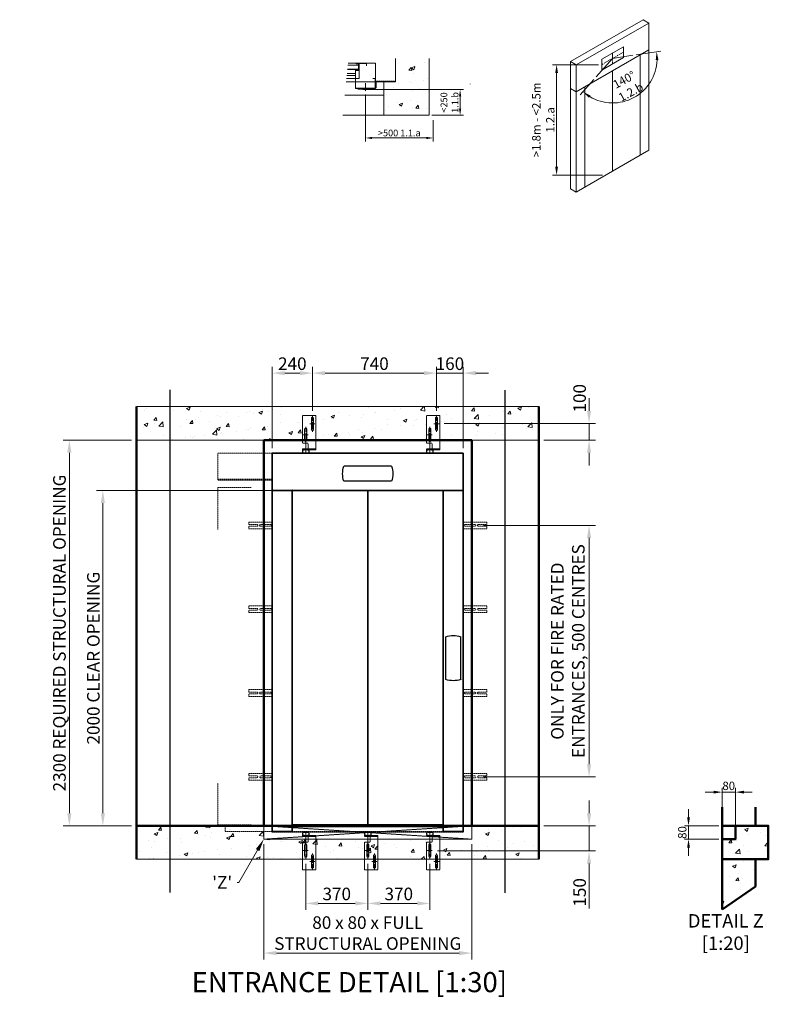
# Model space of a CAD drawing. Units: millimetres. Extents: x -743 to 15486, y -577 to 7992.
# Drawn here: x 11021 to 15486, y 144 to 6017 of the extents above; entities that cross this region are included whole.
import ezdxf
from ezdxf import colors
from ezdxf.entities.mleader import LeaderData, LeaderLine
from ezdxf.math import Vec2, Vec3

# ---------------------------------------------------------------- set-up
doc = ezdxf.new("R2010")
doc.units = ezdxf.units.MM
doc.header["$MEASUREMENT"] = 0
doc.linetypes.add('CENTER', pattern=[50.8, 31.75, -6.35, 6.35, -6.35])
doc.linetypes.add('HIDDEN2', pattern=[4.7625, 3.175, -1.5875])
for name, color, linetype, lineweight in [('Centrelines', 4, 'CENTER', 13), ('Dimensions', 6, 'Continuous', 25), ('Entrances Landing', 6, 'Continuous', 35), ('Fixtures', 7, 'Continuous', 25), ('Hatch', 10, 'Continuous', 15), ('Notes', 6, 'Continuous', 30), ('Push Button', 7, 'Continuous', 15), ('Shaft', 5, 'Continuous', 50)]:
    doc.layers.add(name, color=color, linetype=linetype, lineweight=lineweight)
doc.styles.get("Standard").update_dxf_attribs({"font": 'arial.ttf'})
doc.dimstyles.new('1-16', dxfattribs={"dimscale": 16, "dimtxt": 2.5, "dimasz": 2.5, "dimexe": 1.25, "dimexo": 1, "dimgap": 0.6, "dimtad": 1, "dimdec": 0, "dimdsep": 46, "dimtxsty": 'Standard', "dimcen": 2.5, "dimclrd": 1, "dimclre": 1, "dimclrt": 256, "dimadec": 0, "dimazin": 0, "dimtfac": 1, "dimtdec": 0, "dimtmove": 0, "dimatfit": 3, "dimfxl": 1, "dimtolj": 1, "dimtzin": 0, "dimlwd": 13, "dimlwe": 13, "dimarcsym": 0})
doc.dimstyles.new('1-20', dxfattribs={"dimscale": 20, "dimtxt": 2.5, "dimasz": 2.5, "dimexe": 1.25, "dimexo": 1, "dimgap": 0.6, "dimtad": 1, "dimdec": 0, "dimdsep": 46, "dimtxsty": 'Standard', "dimcen": 2.5, "dimclrd": 1, "dimclre": 1, "dimclrt": 256, "dimadec": 0, "dimazin": 0, "dimtfac": 1, "dimtdec": 0, "dimtmove": 0, "dimatfit": 3, "dimfxl": 1, "dimtolj": 1, "dimtzin": 0, "dimlwd": 13, "dimlwe": 13, "dimarcsym": 0})
doc.dimstyles.new('1-30', dxfattribs={"dimscale": 30, "dimtxt": 2.5, "dimasz": 2.5, "dimexe": 1.25, "dimexo": 1, "dimgap": 0.6, "dimtad": 1, "dimdec": 0, "dimdsep": 46, "dimtxsty": 'Standard', "dimcen": 2.5, "dimclrd": 1, "dimclre": 1, "dimclrt": 256, "dimadec": 0, "dimazin": 0, "dimtfac": 1, "dimtdec": 0, "dimtmove": 0, "dimatfit": 3, "dimfxl": 1, "dimtolj": 1, "dimtzin": 0, "dimlwd": 13, "dimlwe": 13, "dimarcsym": 0})

# ---------------------------------------------------------------- blocks, each defined once
blk = doc.blocks.new('Door Fire Brackets')
at = {"layer": 'Entrances Landing', "linetype": 'HIDDEN2', "lineweight": 15, "ltscale": 0.5}
for p, q in [((-140, 5), (-140, 20)), ((0, 20), (-140, 20)), ((-90, 5), (-140, 5)), ((-10, 5), (-70, 5)), ((0, 20), (0, -20)), ((-140, -5), (-90, -5)), ((-140, -20), (-140, -5)), ((0, -20), (-140, -20)), ((-70, -5), (-10, -5))]:
    blk.add_line(p, q, dxfattribs=at)
for centre, start, end in [((-90, 0), 270, 90), ((-70, 0), 90, 270), ((-10, 0), 270, 90)]:
    blk.add_arc(centre, 5, start, end, dxfattribs=at)
blk = doc.blocks.new('Door Hanger Bracket')
at = {"layer": 'Centrelines', "linetype": 'HIDDEN2'}
blk.add_line((0, 3), (0, -97), dxfattribs=at)
at = {"layer": 'Centrelines'}
for p, q in [((15, -110), (-15, -110)), ((0, -158.5), (0, -61.5)), ((-25, -175), (-55, -175)), ((-40, -223.5), (-40, -126.5))]:
    blk.add_line(p, q, dxfattribs=at)
for p in [(0, -110), (-40, -175)]:
    blk.add_point(p, dxfattribs=at)
at = {"layer": 'Entrances Landing', "linetype": 'HIDDEN2', "lineweight": 15, "ltscale": 0.3}
for p, q in [((20, -20), (-60, -20)), ((-60, -26), (-60, -20)), ((20, -26), (-60, -26)), ((-60, -27), (-60, -26)), ((-60, -27), (-60, -225)), ((-20, -4), (-20, -16)), ((-18, -4), (-18, -16)), ((16, 0), (-16, 0)), ((16, -2), (-16, -2)), ((-16, -18), (-10, -18)), ((-16, -20), (-10, -20)), ((-14, -26), (-14, -27)), ((-14, -27), (-14, -56)), ((-10, -18), (-10, -20)), ((10, -18), (16, -18)), ((10, -20), (10, -18)), ((10, -20), (16, -20)), ((18, -16), (18, -4)), ((20, -16), (20, -4)), ((20, -26), (20, -20)), ((-10, -60), (20, -60)), ((-6.5, -143.5), (-6.5, -76.5)), ((-6.5, -76.5), (-6.5, -143.5)), ((6.5, -143.5), (6.5, -76.5)), ((6.5, -143.5), (6.5, -76.5)), ((20, -60), (20, -225)), ((-46.5, -141.5), (-46.5, -208.5)), ((-33.5, -208.5), (-33.5, -141.5)), ((-33.5, -208.5), (-33.5, -141.5)), ((20, -225), (-60, -225))]:
    blk.add_line(p, q, dxfattribs=at)
at = {"layer": 'Entrances Landing', "linetype": 'HIDDEN2', "lineweight": 15, "ltscale": 0.5}
blk.add_line((-46.5, -208.5), (-46.5, -141.5), dxfattribs=at)
at = {"layer": 'Entrances Landing', "linetype": 'HIDDEN2', "lineweight": 15, "ltscale": 0.3}
for centre, radius, start, end in [((-16, -4), 4, 90, 180), ((16, -4), 4, 0, 90), ((-16, -16), 4, 180, 270), ((-16, -4), 2, 90, 180), ((-16, -16), 2, 180, 270), ((-10, -56), 4, 180, 270), ((16, -4), 2, 0, 90), ((16, -16), 2, 270, 0), ((16, -16), 4, 270, 0), ((0, -76.5), 6.5, 0, 180), ((0, -76.5), 6.5, 0, 180), ((-40, -141.5), 6.5, 0, 180), ((-40, -141.5), 6.5, 0, 180), ((0, -143.5), 6.5, 180, 0), ((0, -143.5), 6.5, 180, 0), ((-40, -208.5), 6.5, 180, 0)]:
    blk.add_arc(centre, radius, start, end, dxfattribs=at)
at = {"layer": 'Entrances Landing', "linetype": 'HIDDEN2', "lineweight": 15, "ltscale": 0.5}
blk.add_arc((-40, -208.5), 6.5, 180, 0, dxfattribs=at)
blk = doc.blocks.new('Selcom Hydra LD + CD 800 Clear Front')
at = {"layer": 'Entrances Landing', "linetype": 'Continuous'}
for p, q in [((570, 2222), (-570, 2222)), ((-570, 2000), (-570, 2222)), ((570, 2000), (570, 2222)), ((-450, 2000), (-570, 2000)), ((-570, -35), (-570, 2000)), ((570, 2000), (-570, 2000)), ((-450, 2000), (-450, 5)), ((-450, -35), (-450, 2000)), ((0, 2000), (0, 5)), ((450, -35), (450, 2000)), ((450, 2000), (570, 2000)), ((570, -35), (570, 2000)), ((-570, 0), (-570, -35)), ((0, 5), (-450, 5)), ((450, 0), (-450, 0)), ((-450, 0), (-450, -35)), ((-410, 5), (-370, 5)), ((-410, 5), (-410, 0)), ((-410, 0), (-370, 0)), ((-370, 5), (-370, 0)), ((-80, 5), (-40, 5)), ((-80, 5), (-80, 0)), ((-80, 0), (-40, 0)), ((-40, 5), (-40, 0)), ((0, 5), (450, 5)), ((40, 5), (80, 5)), ((40, 5), (40, 0)), ((40, 0), (80, 0)), ((80, 5), (80, 0)), ((385, 5), (425, 5)), ((385, 5), (385, 0)), ((385, 0), (425, 0)), ((425, 5), (425, 0)), ((570, 0), (570, -35)), ((-450, -35), (-570, -35)), ((-570, -35), (-570, -38)), ((450, -5), (-450, -5)), ((450, -35), (570, -35)), ((570, -35), (570, -38))]:
    blk.add_line(p, q, dxfattribs=at)
at = {"layer": 'Entrances Landing', "linetype": 'Continuous', "lineweight": 15}
for p, q in [((-570, -35), (-570, 2222)), ((570, -35), (570, 2067)), ((450, 2000), (-450, 2000)), ((-450, -35), (-450, 2000)), ((450, -35), (450, 2000)), ((-450, -35), (-570, -35)), ((450, -35), (570, -35))]:
    blk.add_line(p, q, dxfattribs=at)
at = {"layer": 'Entrances Landing', "linetype": 'HIDDEN2', "lineweight": 15, "ltscale": 0.5}
for p, q in [((895, 2222), (570, 2222)), ((895, 2222), (895, 2067)), ((895, 2222), (895, 2067)), ((895, 2067), (570, 2067)), ((895, 2067), (570, 2067)), ((895, 2062), (570, 2062)), ((895, 2067), (895, 2062)), ((695, 2017), (895, 2017)), ((895, 2017), (895, 1767)), ((895, 255), (895, 5)), ((570, 0), (850, 0)), ((695, 5), (895, 5)), ((850, 0), (850, -35)), ((570, -35), (-570, -35)), ((570, -38), (-570, -38)), ((570, -5), (850, -5)), ((570, -35), (850, -35))]:
    blk.add_line(p, q, dxfattribs=at)
at = {"layer": 'Entrances Landing', "linetype": 'Continuous'}
blk.add_point((450, 2000), dxfattribs=at)
at = {"xscale": -1, "rotation": 180}
for p in [(-370, 2222), (370, 2222)]:
    blk.add_blockref('Door Hanger Bracket', p, dxfattribs=at)
for p in [(-370, -38), (0, -38), (370, -38)]:
    blk.add_blockref('Door Hanger Bracket', p)
at = {"layer": 'Entrances Landing'}
for p in [(-570, 1792), (-570, 1292), (-570, 792), (-570, 292)]:
    blk.add_blockref('Door Fire Brackets', p, dxfattribs=at)
at = {"layer": 'Entrances Landing', "xscale": -1}
for p in [(570, 1792), (570, 1292), (570, 792), (570, 292)]:
    blk.add_blockref('Door Fire Brackets', p, dxfattribs=at)
blk = doc.blocks.new('*D56')
at = {"layer": 'Defpoints', "color": 0, "transparency": 16777216}
for p in [(14117.2, 1209.2), (13482.2, 1059.2), (14417.2, 1059.2)]:
    blk.add_point(p, dxfattribs=at)
at = {"layer": 'Dimensions', "color": 1, "lineweight": 13, "transparency": 16777216}
for p, q in [((14417.2, 1284.2), (14417.2, 1359.2)), ((14147.2, 1209.2), (14454.7, 1209.2)), ((14417.2, 1209.2), (14417.2, 1059.2)), ((13512.2, 1059.2), (14454.7, 1059.2)), ((14417.2, 984.2), (14417.2, 714.9))]:
    blk.add_line(p, q, dxfattribs=at)
at = {"layer": 'Dimensions', "color": 1, "transparency": 16777216}
for points in [[(14404.7, 1284.2), (14429.7, 1284.2), (14417.2, 1209.2)], [(14404.7, 984.2), (14429.7, 984.2), (14417.2, 1059.2)]]:
    blk.add_solid(points, dxfattribs=at)
at = {"layer": 'Dimensions', "transparency": 16777216, "insert": (14360.9, 812.1), "char_height": 75, "attachment_point": 5, "rotation": 90}
blk.add_mtext('\\A1;150', dxfattribs=at)
blk = doc.blocks.new('*D57')
at = {"layer": 'Defpoints', "color": 0, "transparency": 16777216}
for p in [(13757.2, 3001.2), (14417.2, 3001.2), (13757.2, 1501.2)]:
    blk.add_point(p, dxfattribs=at)
at = {"layer": 'Dimensions', "color": 1, "lineweight": 13, "transparency": 16777216}
for p, q in [((13787.2, 3001.2), (14454.7, 3001.2)), ((14417.2, 1576.2), (14417.2, 2926.2)), ((13787.2, 1501.2), (14454.7, 1501.2))]:
    blk.add_line(p, q, dxfattribs=at)
at = {"layer": 'Dimensions', "color": 1, "transparency": 16777216}
for points in [[(14404.7, 2926.2), (14429.7, 2926.2), (14417.2, 3001.2)], [(14404.7, 1576.2), (14429.7, 1576.2), (14417.2, 1501.2)]]:
    blk.add_solid(points, dxfattribs=at)
at = {"layer": 'Dimensions', "transparency": 16777216, "insert": (14290.5, 2251.2), "char_height": 75, "attachment_point": 5, "rotation": 90}
blk.add_mtext('\\A1;ONLY FOR FIRE RATED \\PENTRANCES, 500 CENTRES ', dxfattribs=at)
blk = doc.blocks.new('*D58')
at = {"layer": 'Defpoints', "color": 0, "transparency": 16777216}
for p in [(13522.2, 3609.2), (14417.2, 3609.2), (14117.2, 3509.2)]:
    blk.add_point(p, dxfattribs=at)
at = {"layer": 'Dimensions', "color": 1, "lineweight": 13, "transparency": 16777216}
for p, q in [((14417.2, 3684.2), (14417.2, 3759.2)), ((13552.2, 3609.2), (14454.7, 3609.2)), ((14417.2, 3509.2), (14417.2, 3609.2)), ((14147.2, 3509.2), (14454.7, 3509.2)), ((14417.2, 3434.2), (14417.2, 3359.2))]:
    blk.add_line(p, q, dxfattribs=at)
at = {"layer": 'Dimensions', "color": 1, "transparency": 16777216}
for points in [[(14404.7, 3684.2), (14429.7, 3684.2), (14417.2, 3609.2)], [(14404.7, 3434.2), (14429.7, 3434.2), (14417.2, 3509.2)]]:
    blk.add_solid(points, dxfattribs=at)
at = {"layer": 'Dimensions', "transparency": 16777216, "insert": (14360.9, 3759.2), "char_height": 75, "attachment_point": 5, "rotation": 90}
blk.add_mtext('\\A1;100', dxfattribs=at)
blk = doc.blocks.new('*D59')
at = {"layer": 'Defpoints', "color": 0, "transparency": 16777216}
for p in [(13097.2, 1012.7), (13467.2, 1012.7), (13097.2, 746.2)]:
    blk.add_point(p, dxfattribs=at)
at = {"layer": 'Dimensions', "color": 1, "lineweight": 13, "transparency": 16777216}
for p, q in [((13097.2, 982.7), (13097.2, 708.7)), ((13467.2, 982.7), (13467.2, 708.7)), ((13392.2, 746.2), (13172.2, 746.2))]:
    blk.add_line(p, q, dxfattribs=at)
at = {"layer": 'Dimensions', "color": 1, "transparency": 16777216}
for points in [[(13172.2, 758.7), (13172.2, 733.7), (13097.2, 746.2)], [(13392.2, 758.7), (13392.2, 733.7), (13467.2, 746.2)]]:
    blk.add_solid(points, dxfattribs=at)
at = {"layer": 'Dimensions', "transparency": 16777216, "insert": (13282.2, 802.6), "char_height": 75, "attachment_point": 5}
blk.add_mtext('\\A1;370', dxfattribs=at)
blk = doc.blocks.new('*D60')
at = {"layer": 'Defpoints', "color": 0, "transparency": 16777216}
for p in [(12727.2, 1012.7), (13097.2, 1012.7), (12727.2, 746.2)]:
    blk.add_point(p, dxfattribs=at)
at = {"layer": 'Dimensions', "color": 1, "lineweight": 13, "transparency": 16777216}
for p, q in [((12727.2, 982.7), (12727.2, 708.7)), ((13097.2, 982.7), (13097.2, 708.7)), ((13022.2, 746.2), (12802.2, 746.2))]:
    blk.add_line(p, q, dxfattribs=at)
at = {"layer": 'Dimensions', "color": 1, "transparency": 16777216}
for points in [[(12802.2, 758.7), (12802.2, 733.7), (12727.2, 746.2)], [(13022.2, 758.7), (13022.2, 733.7), (13097.2, 746.2)]]:
    blk.add_solid(points, dxfattribs=at)
at = {"layer": 'Dimensions', "transparency": 16777216, "insert": (12912.2, 802.6), "char_height": 75, "attachment_point": 5}
blk.add_mtext('\\A1;370', dxfattribs=at)
blk = doc.blocks.new('*D61')
at = {"layer": 'Defpoints', "color": 0, "transparency": 16777216}
for p in [(13507.2, 3909.2), (13507.2, 3654.7), (13667.2, 3431.2)]:
    blk.add_point(p, dxfattribs=at)
at = {"layer": 'Dimensions', "color": 1, "lineweight": 13, "transparency": 16777216}
for p, q in [((13507.2, 3684.7), (13507.2, 3946.7)), ((13667.2, 3461.2), (13667.2, 3946.7)), ((13432.2, 3909.2), (13357.2, 3909.2)), ((13667.2, 3909.2), (13507.2, 3909.2)), ((13742.2, 3909.2), (13817.2, 3909.2))]:
    blk.add_line(p, q, dxfattribs=at)
at = {"layer": 'Dimensions', "color": 1, "transparency": 16777216}
for points in [[(13432.2, 3921.7), (13432.2, 3896.7), (13507.2, 3909.2)], [(13742.2, 3921.7), (13742.2, 3896.7), (13667.2, 3909.2)]]:
    blk.add_solid(points, dxfattribs=at)
at = {"layer": 'Dimensions', "transparency": 16777216, "insert": (13587.2, 3965.5), "char_height": 75, "attachment_point": 5}
blk.add_mtext('\\A1;160', dxfattribs=at)
blk = doc.blocks.new('*D62')
at = {"layer": 'Defpoints', "color": 0, "transparency": 16777216}
for p in [(12767.2, 3909.2), (12767.2, 3654.7), (13507.2, 3654.7)]:
    blk.add_point(p, dxfattribs=at)
at = {"layer": 'Dimensions', "color": 1, "lineweight": 13, "transparency": 16777216}
for p, q in [((12767.2, 3684.7), (12767.2, 3946.7)), ((13507.2, 3684.7), (13507.2, 3946.7)), ((13432.2, 3909.2), (12842.2, 3909.2))]:
    blk.add_line(p, q, dxfattribs=at)
at = {"layer": 'Dimensions', "color": 1, "transparency": 16777216}
for points in [[(12842.2, 3921.7), (12842.2, 3896.7), (12767.2, 3909.2)], [(13432.2, 3921.7), (13432.2, 3896.7), (13507.2, 3909.2)]]:
    blk.add_solid(points, dxfattribs=at)
at = {"layer": 'Dimensions', "transparency": 16777216, "insert": (13137.2, 3965.5), "char_height": 75, "attachment_point": 5}
blk.add_mtext('\\A1;740', dxfattribs=at)
blk = doc.blocks.new('*D63')
at = {"layer": 'Defpoints', "color": 0, "transparency": 16777216}
for p in [(12527.2, 3909.2), (12767.2, 3654.7), (12527.2, 3431.2)]:
    blk.add_point(p, dxfattribs=at)
at = {"layer": 'Dimensions', "color": 1, "lineweight": 13, "transparency": 16777216}
for p, q in [((12527.2, 3461.2), (12527.2, 3946.7)), ((12767.2, 3684.7), (12767.2, 3946.7)), ((12692.2, 3909.2), (12602.2, 3909.2))]:
    blk.add_line(p, q, dxfattribs=at)
at = {"layer": 'Dimensions', "color": 1, "transparency": 16777216}
for points in [[(12602.2, 3921.7), (12602.2, 3896.7), (12527.2, 3909.2)], [(12692.2, 3921.7), (12692.2, 3896.7), (12767.2, 3909.2)]]:
    blk.add_solid(points, dxfattribs=at)
at = {"layer": 'Dimensions', "transparency": 16777216, "insert": (12647.2, 3965.5), "char_height": 75, "attachment_point": 5}
blk.add_mtext('\\A1;240', dxfattribs=at)
blk = doc.blocks.new('*D65')
at = {"layer": 'Defpoints', "color": 0, "transparency": 16777216}
for p in [(12647.2, 3209.2), (11517.2, 1209.2), (11717.2, 1209.2)]:
    blk.add_point(p, dxfattribs=at)
at = {"layer": 'Dimensions', "color": 1, "lineweight": 13, "transparency": 16777216}
for p, q in [((12617.2, 3209.2), (11479.7, 3209.2)), ((11517.2, 3134.2), (11517.2, 1284.2)), ((11687.2, 1209.2), (11479.7, 1209.2))]:
    blk.add_line(p, q, dxfattribs=at)
at = {"layer": 'Dimensions', "color": 1, "transparency": 16777216}
for points in [[(11504.7, 3134.2), (11529.7, 3134.2), (11517.2, 3209.2)], [(11504.7, 1284.2), (11529.7, 1284.2), (11517.2, 1209.2)]]:
    blk.add_solid(points, dxfattribs=at)
at = {"layer": 'Dimensions', "transparency": 16777216, "insert": (11460.4, 2209.2), "char_height": 75, "attachment_point": 5, "rotation": 90}
blk.add_mtext('\\A1;2000 CLEAR OPENING', dxfattribs=at)
blk = doc.blocks.new('*D66')
at = {"layer": 'Defpoints', "color": 0, "transparency": 16777216}
for p in [(15210.5, 1209.2), (15010.5, 1129.2), (15210.5, 1129.2)]:
    blk.add_point(p, dxfattribs=at)
at = {"layer": 'Dimensions', "color": 1, "lineweight": 13, "transparency": 16777216}
for p, q in [((15010.5, 1259.2), (15010.5, 1309.2)), ((15190.5, 1209.2), (14985.5, 1209.2)), ((15010.5, 1209.2), (15010.5, 1129.2)), ((15190.5, 1129.2), (14985.5, 1129.2)), ((15010.5, 1079.2), (15010.5, 1029.2))]:
    blk.add_line(p, q, dxfattribs=at)
at = {"layer": 'Dimensions', "color": 1, "transparency": 16777216}
for points in [[(15002.2, 1259.2), (15018.8, 1259.2), (15010.5, 1209.2)], [(15002.2, 1079.2), (15018.8, 1079.2), (15010.5, 1129.2)]]:
    blk.add_solid(points, dxfattribs=at)
at = {"layer": 'Dimensions', "transparency": 16777216, "insert": (14973, 1169.2), "char_height": 50, "attachment_point": 5, "rotation": 90}
blk.add_mtext('\\A1;80', dxfattribs=at)
blk = doc.blocks.new('*D67')
at = {"layer": 'Defpoints', "color": 0, "transparency": 16777216}
for p in [(15210.5, 1409.9), (15210.5, 1209.2), (15290.5, 1129.2)]:
    blk.add_point(p, dxfattribs=at)
at = {"layer": 'Dimensions', "color": 1, "lineweight": 13, "transparency": 16777216}
for p, q in [((15160.5, 1409.9), (15110.5, 1409.9)), ((15210.5, 1229.2), (15210.5, 1434.9)), ((15290.5, 1409.9), (15210.5, 1409.9)), ((15290.5, 1149.2), (15290.5, 1434.9)), ((15340.5, 1409.9), (15390.5, 1409.9))]:
    blk.add_line(p, q, dxfattribs=at)
at = {"layer": 'Dimensions', "color": 1, "transparency": 16777216}
for points in [[(15160.5, 1418.2), (15160.5, 1401.6), (15210.5, 1409.9)], [(15340.5, 1418.2), (15340.5, 1401.6), (15290.5, 1409.9)]]:
    blk.add_solid(points, dxfattribs=at)
at = {"layer": 'Dimensions', "transparency": 16777216, "insert": (15250.5, 1447.4), "char_height": 50, "attachment_point": 5}
blk.add_mtext('\\A1;80', dxfattribs=at)
blk = doc.blocks.new('*D68')
at = {"layer": 'Defpoints', "color": 0, "transparency": 16777216}
for p in [(12477.2, 1129.2), (13717.2, 1129.2), (13717.2, 449.9)]:
    blk.add_point(p, dxfattribs=at)
at = {"layer": 'Dimensions', "color": 1, "lineweight": 13, "transparency": 16777216}
for p, q in [((12477.2, 1099.2), (12477.2, 412.4)), ((13717.2, 1099.2), (13717.2, 412.4)), ((12552.2, 449.9), (13642.2, 449.9))]:
    blk.add_line(p, q, dxfattribs=at)
at = {"layer": 'Dimensions', "color": 1, "transparency": 16777216}
for points in [[(12552.2, 462.4), (12552.2, 437.4), (12477.2, 449.9)], [(13642.2, 462.4), (13642.2, 437.4), (13717.2, 449.9)]]:
    blk.add_solid(points, dxfattribs=at)
at = {"layer": 'Dimensions', "transparency": 16777216, "insert": (13097.2, 569.3), "char_height": 75, "attachment_point": 5}
blk.add_mtext('\\A1;80 x 80 x FULL \\PSTRUCTURAL OPENING ', dxfattribs=at)
blk = doc.blocks.new('LOP - Plate')
at = {"layer": 'Fixtures'}
for p, q in [((-45, -126.5), (-45, 126.5)), ((45, -126.5), (45, 126.5))]:
    blk.add_line(p, q, dxfattribs=at)
for centre, radius, start, end in [((-44, 126.5), 1, 111.61827, 180), ((0, 1), 134, 70.66398, 109.33602), ((44, 126.5), 1, 0, 68.38173), ((-44, -126.5), 1, 180, 248.38173), ((0, -1), 134, 250.66398, 289.33602), ((44, -126.5), 1, 291.61827, 0)]:
    blk.add_arc(centre, radius, start, end, dxfattribs=at)
blk = doc.blocks.new('LOI - Plate')
at = {"layer": 'Fixtures'}
for p, q in [((-45, -141.5), (-45, 141.5)), ((45, -141.5), (45, 141.5))]:
    blk.add_line(p, q, dxfattribs=at)
for centre, radius, start, end in [((-44, 141.5), 1, 111.61827, 180), ((0, 16), 134, 70.66398, 109.33602), ((44, 141.5), 1, 0, 68.38173), ((-44, -141.5), 1, 180, 248.38173), ((0, -16), 134, 250.66398, 289.33602), ((44, -141.5), 1, 291.61827, 0)]:
    blk.add_arc(centre, radius, start, end, dxfattribs=at)
blk = doc.blocks.new('*D80')
at = {"layer": 'Defpoints', "color": 0, "transparency": 16777216}
for p in [(14492.5, 5748.9), (14223.6, 5090.3), (14516.7, 5090.3)]:
    blk.add_point(p, dxfattribs=at)
at = {"layer": 'Dimensions', "color": 1, "lineweight": 13, "transparency": 16777216}
for p, q in [((14472.5, 5748.9), (14198.6, 5748.9)), ((14223.6, 5698.9), (14223.6, 5140.3)), ((14496.7, 5090.3), (14198.6, 5090.3))]:
    blk.add_line(p, q, dxfattribs=at)
at = {"layer": 'Dimensions', "color": 1, "transparency": 16777216}
for points in [[(14215.2, 5698.9), (14231.9, 5698.9), (14223.6, 5748.9)], [(14215.2, 5140.3), (14231.9, 5140.3), (14223.6, 5090.3)]]:
    blk.add_solid(points, dxfattribs=at)
at = {"layer": 'Dimensions', "transparency": 16777216, "insert": (14144.3, 5419.6), "char_height": 50, "attachment_point": 5, "rotation": 90}
blk.add_mtext('\\A1;>1.8m - <2.5m\\P1.2.a', dxfattribs=at)
blk = doc.blocks.new('*D81')
at = {"layer": 'Defpoints', "color": 0, "transparency": 16777216}
for p in [(14557.4, 5786.4), (14557.4, 5786.4), (14678.3, 5805), (14458.8, 5675.6), (14581.1, 5521.7)]:
    blk.add_point(p, dxfattribs=at)
at = {"layer": 'Dimensions', "color": 1, "lineweight": 13, "transparency": 16777216}
for p, q in [((14698.1, 5808), (14844.8, 5830.6)), ((14445.5, 5660.7), (14364, 5569.2))]:
    blk.add_line(p, q, dxfattribs=at)
blk.add_arc((14557.4, 5786.4), 265.8, 239.1013, 357.94991, dxfattribs=at)
at = {"layer": 'Dimensions', "color": 1, "transparency": 16777216}
for points in [[(14814.7, 5776.4), (14831.3, 5777.3), (14820.1, 5826.8)], [(14416, 5551.6), (14425.9, 5565), (14380.6, 5587.9)]]:
    blk.add_solid(points, dxfattribs=at)
at = {"layer": 'Dimensions', "transparency": 16777216, "insert": (14646.5, 5622.5), "char_height": 50, "attachment_point": 5, "rotation": 28.52561}
blk.add_mtext('\\A1;140°\\P1.2.b', dxfattribs=at)
blk = doc.blocks.new('*D82')
at = {"layer": 'Defpoints', "color": 0, "transparency": 16777216}
for p in [(11717.2, 3509.2), (11317.2, 1209.2), (11717.2, 1209.2)]:
    blk.add_point(p, dxfattribs=at)
at = {"layer": 'Dimensions', "color": 1, "lineweight": 13, "transparency": 16777216}
for p, q in [((11687.2, 3509.2), (11279.7, 3509.2)), ((11317.2, 3434.2), (11317.2, 1284.2)), ((11687.2, 1209.2), (11279.7, 1209.2))]:
    blk.add_line(p, q, dxfattribs=at)
at = {"layer": 'Dimensions', "color": 1, "transparency": 16777216}
for points in [[(11304.7, 3434.2), (11329.7, 3434.2), (11317.2, 3509.2)], [(11304.7, 1284.2), (11329.7, 1284.2), (11317.2, 1209.2)]]:
    blk.add_solid(points, dxfattribs=at)
at = {"layer": 'Dimensions', "transparency": 16777216, "insert": (11258.1, 2359.2), "char_height": 75, "attachment_point": 5, "rotation": 90}
blk.add_mtext('\\A1;2300 REQUIRED STRUCTURAL OPENING', dxfattribs=at)
blk = doc.blocks.new('*D83')
at = {"layer": 'Defpoints', "color": 0, "transparency": 16777216}
for p in [(13083.4, 5600), (13463.4, 5447.3), (13648.1, 5447.3)]:
    blk.add_point(p, dxfattribs=at)
at = {"layer": 'Notes', "color": 1, "lineweight": 13, "transparency": 16777216}
for p, q in [((13099.4, 5600), (13668.1, 5600)), ((13648.1, 5560), (13648.1, 5487.3)), ((13479.4, 5447.3), (13668.1, 5447.3))]:
    blk.add_line(p, q, dxfattribs=at)
at = {"layer": 'Notes', "color": 1, "transparency": 16777216}
for points in [[(13641.4, 5560), (13654.8, 5560), (13648.1, 5600)], [(13641.4, 5487.3), (13654.8, 5487.3), (13648.1, 5447.3)]]:
    blk.add_solid(points, dxfattribs=at)
at = {"layer": 'Notes', "transparency": 16777216, "insert": (13584.7, 5523.7), "char_height": 40, "width": 325.853, "attachment_point": 5, "rotation": 90}
blk.add_mtext('\\A1;<250 \\P1.1.b', dxfattribs=at)
blk = doc.blocks.new('*D84')
at = {"layer": 'Defpoints', "color": 0, "transparency": 16777216}
for p in [(13083.4, 5587.1), (13487, 5433.9), (13487, 5311.8)]:
    blk.add_point(p, dxfattribs=at)
at = {"layer": 'Notes', "color": 1, "lineweight": 13, "transparency": 16777216}
for p, q in [((13083.4, 5571.1), (13083.4, 5291.8)), ((13487, 5417.9), (13487, 5291.8)), ((13123.4, 5311.8), (13447, 5311.8))]:
    blk.add_line(p, q, dxfattribs=at)
at = {"layer": 'Notes', "color": 1, "transparency": 16777216}
for points in [[(13123.4, 5318.4), (13123.4, 5305.1), (13083.4, 5311.8)], [(13447, 5318.4), (13447, 5305.1), (13487, 5311.8)]]:
    blk.add_solid(points, dxfattribs=at)
at = {"layer": 'Notes', "transparency": 16777216, "insert": (13285.2, 5341.8), "char_height": 40, "attachment_point": 5}
blk.add_mtext('\\A1;>500 1.1.a', dxfattribs=at)
blk = doc.blocks.new('LOP - Plate Plan')
at = {"layer": 'Push Button'}
blk.add_hatch(color=256, dxfattribs=at).paths.add_polyline_path([(-17.5, -2), (-17.5, -4), (17.5, -4), (17.5, -2)])
at = {"layer": 'Centrelines'}
blk.add_line((0, 30.8), (0, -20.2), dxfattribs=at)
at = {"layer": 'Fixtures'}
blk.add_lwpolyline([(-45, 0), (-45, -2), (45, -2), (45, 0)], close=True, dxfattribs=at)
at = {"layer": 'Push Button'}
for p, q in [((-17.5, -4), (-17.5, -2)), ((-17.5, -2), (17.5, -2)), ((-17.5, -4), (17.5, -4)), ((-15.5, -6.3), (-15.5, -4)), ((-15.5, -5), (15.5, -5)), ((-14.5, -7.3), (14.5, -7.3)), ((15.5, -6.3), (15.5, -4)), ((17.5, -4), (17.5, -2))]:
    blk.add_line(p, q, dxfattribs=at)
for centre, start, end in [((-14.5, -6.3), 180, 270), ((14.5, -6.3), 270, 0)]:
    blk.add_arc(centre, 1, start, end, dxfattribs=at)

msp = doc.modelspace()

# ---------------------------------------------------------------- hatches: boundary and pattern name
at = {"layer": 'Hatch'}
h = msp.add_hatch(dxfattribs=at)
h.set_pattern_fill('AR-CONC', color=256, scale=30)
h.paths.add_polyline_path([(13463.4, 5785.5), (13263.4, 5785.5), (13263.4, 5647.3), (13193.4, 5647.3), (13193.4, 5567.3), (13193.4, 5447.3), (13463.4, 5447.3)])
h = msp.add_hatch(dxfattribs=at)
h.set_pattern_fill('AR-CONC', color=256, scale=30)
h.paths.add_polyline_path([(14117.2, 3709.2), (13787.2, 3709.2), (13787.2, 3509.2), (14117.2, 3509.2)])
h.paths.add_polyline_path([(13787.2, 3709.2), (12087.2, 3709.2), (12087.2, 3509.2), (12707.2, 3509.2), (12707.2, 3656.2), (12787.2, 3656.2), (12787.2, 3509.2), (13447.2, 3509.2), (13447.2, 3656.2), (13527.2, 3656.2), (13527.2, 3509.2), (13787.2, 3509.2)])
h.paths.add_polyline_path([(12087.2, 3709.2), (11717.2, 3709.2), (11717.2, 3509.2), (12087.2, 3509.2)])
h.paths.add_polyline_path([(12087.2, 1209.2), (11717.2, 1209.2), (11717.2, 1009.2), (12087.2, 1009.2)])
h.paths.add_polyline_path([(13787.2, 1209.2), (13717.2, 1209.2), (13717.2, 1129.2), (12477.2, 1129.2), (12477.2, 1209.2), (12087.2, 1209.2), (12087.2, 1009.2), (13787.2, 1009.2)])
edge = h.paths.add_edge_path(flags=16)
edge.add_line((12733.7, 1094.7), (12733.7, 1094.7))
edge.add_line((12733.7, 1094.7), (12733.7, 1027.7))
edge.add_arc((12727.2, 1027.7), 6.5, -179.86471, 0, ccw=False)
edge.add_line((12720.7, 1027.7), (12720.7, 1094.7))
edge.add_arc((12727.2, 1094.7), 6.5, 0, 180.13529, ccw=False)
edge = h.paths.add_edge_path(flags=0)
edge.add_line((12733.7, 1094.7), (12733.7, 1027.7))
edge.add_arc((12727.2, 1027.7), 6.5, -180, 0, ccw=False)
edge.add_line((12720.7, 1027.7), (12720.7, 1094.7))
edge.add_arc((12727.2, 1094.7), 6.5, 0, 180, ccw=False)
edge = h.paths.add_edge_path(flags=16)
edge.add_line((13103.7, 1094.7), (13103.7, 1094.7))
edge.add_line((13103.7, 1094.7), (13103.7, 1027.7))
edge.add_arc((13097.2, 1027.7), 6.5, -179.86471, 0, ccw=False)
edge.add_line((13090.7, 1027.7), (13090.7, 1094.7))
edge.add_arc((13097.2, 1094.7), 6.5, 0, 180.13529, ccw=False)
edge = h.paths.add_edge_path(flags=0)
edge.add_line((13103.7, 1094.7), (13103.7, 1027.7))
edge.add_arc((13097.2, 1027.7), 6.5, -180, 0, ccw=False)
edge.add_line((13090.7, 1027.7), (13090.7, 1094.7))
edge.add_arc((13097.2, 1094.7), 6.5, 0, 180, ccw=False)
edge = h.paths.add_edge_path(flags=16)
edge.add_line((13473.7, 1094.7), (13473.7, 1094.7))
edge.add_line((13473.7, 1094.7), (13473.7, 1027.7))
edge.add_arc((13467.2, 1027.7), 6.5, -179.86471, 0, ccw=False)
edge.add_line((13460.7, 1027.7), (13460.7, 1094.7))
edge.add_arc((13467.2, 1094.7), 6.5, 0, 180.13529, ccw=False)
edge = h.paths.add_edge_path(flags=0)
edge.add_line((13473.7, 1094.7), (13473.7, 1027.7))
edge.add_arc((13467.2, 1027.7), 6.5, -180, 0, ccw=False)
edge.add_line((13460.7, 1027.7), (13460.7, 1094.7))
edge.add_arc((13467.2, 1094.7), 6.5, 0, 180, ccw=False)
h.paths.add_polyline_path([(14117.2, 1209.2), (13787.2, 1209.2), (13787.2, 1009.2), (14117.2, 1009.2)])
h = msp.add_hatch(dxfattribs=at)
h.set_pattern_fill('AR-CONC', color=256, scale=30)
h.set_pattern_definition([(50, (0, 0), (215.178, -18.8256), [22.5, -247.5]), (355, (0, 0), (-41.6254, 225.6576), [18, -198]), (100.4514, (17.93, -1.57), (173.5527, 206.832), [19.122, -210.3426]), (46.1842, (0, 60), (320.1724, -49.656), [33.75, -371.25]), (96.6356, (26.68, 55.86), (280.3986, 292.2356), [28.683, -315.514]), (351.1842, (0, 60), (280.3986, 292.2356), [27, -297]), (21, (30, 45), (179.0721, -120.7857), [22.5, -247.5]), (326, (30, 45), (72.9946, 217.545), [18, -198]), (71.4514, (44.92, 34.93), (252.0667, 96.7593), [19.122, -210.3426]), (37.5, (0, 0), (3.64796, 99.86816), [0, -195.6, 0, -201, 0, -198.75]), (7.5, (0, 0), (78.92086, 118.3235), [0, -114.6, 0, -191.1, 0, -75.75]), (327.5, (-66.9, 0), (160.14673, -6.76646), [0, -75, 0, -234, 0, -310.5]), (317.5, (-96.9, 0), (174.9559, 30.0315), [0, -97.5, 0, -155.4, 0, -220.5])])
h.paths.add_polyline_path([(15410.5, 1009.2), (15210.5, 1009.2), (15210.5, 709.2), (15410.5, 847)])
h.paths.add_polyline_path([(15486.4, 1209.2), (15290.5, 1209.2), (15290.5, 1129.2), (15210.5, 1129.2), (15210.5, 1009.2), (15486.4, 1009.2)])

# ---------------------------------------------------------------- linework, layer by layer
at = {"layer": 'Centrelines'}
for p, q in [((14622.4, 5823.9), (14492.5, 5748.9)), ((14557.4, 5818.9), (14557.4, 5753.9))]:
    msp.add_line(p, q, dxfattribs=at)
at = {"layer": 'Entrances Landing', "lineweight": 5}
for p, q in [((14739.3, 6017.4), (14306.3, 5767.4)), ((14773.9, 5997.4), (14340.9, 5747.4)), ((14773.9, 5997.4), (14739.3, 6017.4)), ((14773.9, 5837.2), (14773.9, 5997.4)), ((14773.9, 5837.2), (14340.9, 5587.2)), ((14773.9, 5837.2), (14773.9, 5238.8)), ((14340.9, 5747.4), (14306.3, 5767.4)), ((14306.3, 5767.4), (14306.3, 5607.2)), ((14722, 5807.2), (14722, 5208.8)), ((14340.9, 5587.2), (14340.9, 5747.4)), ((14557.4, 5712.2), (14557.4, 5113.8)), ((14340.9, 5587.2), (14306.3, 5607.2)), ((14306.3, 5607.2), (14306.3, 5008.8)), ((14340.9, 5587.2), (14340.9, 4988.8)), ((14392.9, 5617.2), (14392.9, 5018.8)), ((14557.4, 5113.8), (14773.9, 5238.8)), ((14557.4, 5113.8), (14340.9, 4988.8)), ((14340.9, 4988.8), (14306.3, 5008.8))]:
    msp.add_line(p, q, dxfattribs=at)
at = {"layer": 'Entrances Landing', "linetype": 'Continuous', "lineweight": 5}
for p, q in [((12980.3, 5757.3), (13023.4, 5757.3)), ((13023.4, 5757.3), (13045.4, 5757.3)), ((13043.4, 5756.3), (13028.4, 5756.3)), ((13028.4, 5754.8), (13028.4, 5756.3)), ((13043.4, 5720.3), (13043.4, 5756.3)), ((13045.4, 5757.3), (13090.4, 5757.3)), ((13045.4, 5716.3), (13045.4, 5757.3)), ((13088.9, 5755.8), (13046.9, 5755.8)), ((13046.9, 5755.8), (13046.9, 5714.8)), ((13088.9, 5742.3), (13088.9, 5755.8)), ((13090.4, 5757.3), (13143.4, 5757.3)), ((13090.4, 5757.3), (13090.4, 5742.3)), ((13143.4, 5757.3), (13143.4, 5667.3)), ((13023.4, 5697.3), (12974.2, 5697.3)), ((12976.5, 5720.3), (13043.4, 5720.3)), ((12976.7, 5721.8), (13041.9, 5721.8)), ((13041.9, 5746.8), (12979.2, 5746.8)), ((13023.4, 5716.3), (13045.4, 5716.3)), ((13023.4, 5607.3), (13023.4, 5716.3)), ((13046.9, 5714.8), (13024.9, 5714.8)), ((13024.9, 5714.8), (13024.9, 5608.8)), ((13041.9, 5754.8), (13028.4, 5754.8)), ((13041.9, 5721.8), (13041.9, 5754.8)), ((13045.4, 5667.3), (13045.4, 5716.3)), ((13090.4, 5742.3), (13088.9, 5742.3)), ((13023.4, 5667.3), (12971.2, 5667.3)), ((12973, 5685.3), (13023.4, 5685.3)), ((13045.4, 5667.3), (13024.9, 5667.3)), ((13128.4, 5665.8), (13128.4, 5667.3)), ((13128.4, 5667.3), (13143.4, 5667.3)), ((13141.9, 5665.8), (13128.4, 5665.8)), ((13141.9, 5608.8), (13141.9, 5665.8)), ((13143.4, 5667.3), (13143.4, 5607.3)), ((13143.4, 5650.3), (13143.4, 5610.3)), ((13146.4, 5610.3), (13146.4, 5647.3)), ((13143.4, 5607.3), (13023.4, 5607.3)), ((13024.9, 5608.8), (13141.9, 5608.8)), ((13143.4, 5610.3), (13146.4, 5610.3))]:
    msp.add_line(p, q, dxfattribs=at)
at = {"layer": 'Entrances Landing', "lineweight": 13}
for q in [(14458.8, 5675.6), (14678.3, 5805)]:
    msp.add_line((14557.4, 5786.4), q, dxfattribs=at)
at = {"layer": 'Entrances Landing', "linetype": 'HIDDEN2', "lineweight": 5, "ltscale": 0.5}
for p, q in [((13143.4, 5650.3), (13263.4, 5650.3)), ((13146.4, 5647.3), (13263.4, 5647.3))]:
    msp.add_line(p, q, dxfattribs=at)
at = {"layer": 'Entrances Landing', "linetype": 'HIDDEN2', "lineweight": 15, "ltscale": 0.5}
msp.add_line((13707.6, 5632.5), (13707.6, 5635.5), dxfattribs=at)
at = {"layer": 'Fixtures', "lineweight": 9}
for p, q in [((14622.4, 5856.4), (14492.5, 5781.4)), ((14622.4, 5856.4), (14622.4, 5791.4)), ((14622.4, 5791.4), (14492.5, 5716.4)), ((14492.5, 5716.4), (14492.5, 5781.4))]:
    msp.add_line(p, q, dxfattribs=at)
at = {"layer": 'Shaft', "linetype": 'HIDDEN2', "lineweight": 25}
for p, q in [((11917.2, 3809.2), (11917.2, 809.2)), ((13917.2, 809.2), (13917.2, 3809.2))]:
    msp.add_line(p, q, dxfattribs=at)
at = {"layer": 'Shaft', "linetype": 'HIDDEN2', "lineweight": 20}
for p, q in [((14117.2, 3709.2), (11717.2, 3709.2)), ((14117.2, 3509.2), (11717.2, 3509.2)), ((12477.2, 1209.2), (13717.2, 1129.2)), ((12477.2, 1129.2), (13717.2, 1209.2)), ((14117.2, 1009.2), (11717.2, 1009.2))]:
    msp.add_line(p, q, dxfattribs=at)
at = {"layer": 'Shaft'}
for p, q in [((11717.2, 3709.2), (11717.2, 1009.2)), ((14117.2, 1009.2), (14117.2, 3709.2)), ((12477.2, 3509.2), (12477.2, 1209.2)), ((13717.2, 3509.2), (12477.2, 3509.2)), ((13717.2, 1209.2), (13717.2, 3509.2)), ((14117.2, 1209.2), (11717.2, 1209.2)), ((12477.2, 1209.2), (13717.2, 1209.2)), ((15210.5, 1009.2), (15210.5, 709.2)), ((15410.5, 1009.2), (15410.5, 847)), ((15210.5, 709.2), (15410.5, 847))]:
    msp.add_line(p, q, dxfattribs=at)
at = {"layer": 'Shaft', "lineweight": 5}
for points in [[(12948.9, 5447.3), (13463.4, 5447.3), (13463.4, 5785.5)], [(12969.2, 5647.3), (13263.4, 5647.3), (13263.4, 5785.5)], [(12948.9, 5447.3), (13193.4, 5447.3), (13193.4, 5647.3), (12969.2, 5647.3)], [(12969.2, 5647.3), (13193.4, 5647.3), (13193.4, 5567.3), (12961.1, 5567.3)]]:
    msp.add_lwpolyline(points, dxfattribs=at)
at = {"layer": 'Shaft'}
msp.add_lwpolyline([(15210.5, 1320.2), (15210.5, 1209.2), (15410.5, 1209.2), (15410.5, 1320.2)], dxfattribs=at)
at = {"layer": 'Shaft', "linetype": 'HIDDEN2', "lineweight": 20}
msp.add_lwpolyline([(12477.2, 1209.2), (13717.2, 1209.2), (13717.2, 1129.2), (12477.2, 1129.2)], close=True, dxfattribs=at)
at = {"layer": 'Shaft'}
for points in [[(15210.5, 1209.2), (15486.4, 1209.2), (15486.4, 1009.2), (15210.5, 1009.2)], [(15210.5, 1209.2), (15290.5, 1209.2), (15290.5, 1129.2), (15210.5, 1129.2)]]:
    msp.add_lwpolyline(points, close=True, dxfattribs=at)

# ---------------------------------------------------------------- block references
msp.add_blockref('LOP - Plate Plan', (13083.4, 5607.3))
at = {"xscale": -1}
for name, p in [('Selcom Hydra LD + CD 800 Clear Front', (13097.2, 1209.2)), ('LOP - Plate', (13607.2, 2209.5))]:
    msp.add_blockref(name, p, dxfattribs=at)
at = {"xscale": -1, "rotation": 90}
msp.add_blockref('LOI - Plate', (13097.2, 3309.2), dxfattribs=at)

# ---------------------------------------------------------------- texts
at = {"layer": 'Dimensions', "insert": (15233, 575.5), "char_height": 80, "attachment_point": 5}
msp.add_mtext_dynamic_manual_height_columns('DETAIL Z\\P[1:20]', width=678.374, gutter_width=12.5, heights=[0], dxfattribs=at)
at = {"layer": 'Notes', "insert": (12987.2, 276.7), "char_height": 120, "attachment_point": 5}
msp.add_mtext_dynamic_manual_height_columns('ENTRANCE DETAIL [1:30]', width=2103.098, gutter_width=12.5, heights=[0], dxfattribs=at)

# ---------------------------------------------------------------- dimensions: what is measured, and where the dimension line sits
at = {"layer": 'Dimensions'}
dim = msp.add_angular_dim_2l(base=(14581.1, 5521.7), line1=((14557.4, 5786.4), (14458.8, 5675.6)), line2=((14557.4, 5786.4), (14678.3, 5805)), text='<>\\P1.2.b', dimstyle='1-20', dxfattribs=at)
dim.commit()
dim.dimension.update_dxf_attribs({"geometry": '*D81', "text_midpoint": (14646.5, 5622.5)})
dim = msp.add_linear_dim(base=(14223.6, 5090.3), p1=(14492.5, 5748.9), p2=(14516.7, 5090.3), angle=90, text='>1.8m - <2.5m\\P1.2.a', dimstyle='1-20', dxfattribs=at)
dim.commit()
dim.dimension.update_dxf_attribs({"geometry": '*D80', "text_midpoint": (14223.6, 5419.6), "dimtype": 160})
for base, p1, p2, picture, middle in [((12527.2, 3909.2), (12767.2, 3654.7), (12527.2, 3431.2), '*D63', (12647.2, 3965.5)), ((12767.2, 3909.2), (13507.2, 3654.7), (12767.2, 3654.7), '*D62', (13137.2, 3965.5))]:
    dim = msp.add_linear_dim(base=base, p1=p1, p2=p2, dimstyle='1-30', override={"dimtmove": 1}, dxfattribs=at)
    dim.commit()
    dim.dimension.update_dxf_attribs({"geometry": picture, "text_midpoint": middle})
dim = msp.add_linear_dim(base=(13507.2, 3909.2), p1=(13667.2, 3431.2), p2=(13507.2, 3654.7), dimstyle='1-30', override={"dimtmove": 1}, dxfattribs=at)
dim.commit()
dim.dimension.update_dxf_attribs({"geometry": '*D61', "text_midpoint": (13587.2, 3909.2), "dimtype": 160})
dim = msp.add_linear_dim(base=(14417.2, 3609.2), p1=(14117.2, 3509.2), p2=(13522.2, 3609.2), angle=90, dimstyle='1-30', override={"dimtmove": 1}, dxfattribs=at)
dim.commit()
dim.dimension.update_dxf_attribs({"geometry": '*D58', "text_midpoint": (14417.2, 3759.2), "dimtype": 160})
for base, p1, text, picture, middle in [((11317.2, 1209.2), (11717.2, 3509.2), '<> REQUIRED STRUCTURAL OPENING', '*D82', (11258.1, 2359.2)), ((11517.2, 1209.2), (12647.2, 3209.2), '<> CLEAR OPENING', '*D65', (11460.4, 2209.2))]:
    dim = msp.add_linear_dim(base=base, p1=p1, p2=(11717.2, 1209.2), angle=90, text=text, dimstyle='1-30', override={"dimtmove": 1}, dxfattribs=at)
    dim.commit()
    dim.dimension.update_dxf_attribs({"geometry": picture, "text_midpoint": middle})
dim = msp.add_linear_dim(base=(14417.2, 3001.2), p1=(13757.2, 1501.2), p2=(13757.2, 3001.2), angle=90, text='ONLY FOR FIRE RATED \\PENTRANCES, 500 CENTRES ', dimstyle='1-30', override={"dimtmove": 1}, dxfattribs=at)
dim.commit()
dim.dimension.update_dxf_attribs({"geometry": '*D57', "text_midpoint": (14417.2, 2251.2), "dimtype": 160})
dim = msp.add_linear_dim(base=(15210.5, 1409.9), p1=(15290.5, 1129.2), p2=(15210.5, 1209.2), dimstyle='1-20', dxfattribs=at)
dim.commit()
dim.dimension.update_dxf_attribs({"geometry": '*D67', "text_midpoint": (15250.5, 1409.9), "dimtype": 160})
dim = msp.add_linear_dim(base=(14417.2, 1059.2), p1=(14117.2, 1209.2), p2=(13482.2, 1059.2), angle=90, dimstyle='1-30', dxfattribs=at)
dim.commit()
dim.dimension.update_dxf_attribs({"geometry": '*D56', "text_midpoint": (14360.9, 812.1)})
dim = msp.add_linear_dim(base=(15010.5, 1129.2), p1=(15210.5, 1209.2), p2=(15210.5, 1129.2), angle=90, dimstyle='1-20', dxfattribs=at)
dim.commit()
dim.dimension.update_dxf_attribs({"geometry": '*D66', "text_midpoint": (15010.5, 1169.2), "dimtype": 160})
dim = msp.add_linear_dim(base=(13717.2, 449.9), p1=(12477.2, 1129.2), p2=(13717.2, 1129.2), text='80 x 80 x FULL \\PSTRUCTURAL OPENING ', dimstyle='1-30', dxfattribs=at)
dim.commit()
dim.dimension.update_dxf_attribs({"geometry": '*D68', "text_midpoint": (13097.2, 449.9), "dimtype": 160})
for base, p1, p2, picture, middle in [((12727.2, 746.2), (13097.2, 1012.7), (12727.2, 1012.7), '*D60', (12912.2, 802.6)), ((13097.2, 746.2), (13467.2, 1012.7), (13097.2, 1012.7), '*D59', (13282.2, 802.6))]:
    dim = msp.add_linear_dim(base=base, p1=p1, p2=p2, dimstyle='1-30', dxfattribs=at)
    dim.commit()
    dim.dimension.update_dxf_attribs({"geometry": picture, "text_midpoint": middle})
at = {"layer": 'Notes'}
dim = msp.add_linear_dim(base=(13648.1, 5447.3), p1=(13083.4, 5600), p2=(13463.4, 5447.3), angle=90, text='<250 \\P1.1.b', dimstyle='1-16', dxfattribs=at)
dim.commit()
dim.dimension.update_dxf_attribs({"geometry": '*D83', "text_midpoint": (13648.1, 5523.7), "dimtype": 160})
dim = msp.add_linear_dim(base=(13487, 5311.8), p1=(13083.4, 5587.1), p2=(13487, 5433.9), text='>500 1.1.a', dimstyle='1-16', dxfattribs=at)
dim.commit()
dim.dimension.update_dxf_attribs({"geometry": '*D84', "text_midpoint": (13285.2, 5311.8), "dimtype": 160})

# ---------------------------------------------------------------- leaders
at = {"layer": 'Dimensions'}
ml = msp.add_multileader_mtext('Standard', dxfattribs=at)
ml.set_content(" 'Z'", color=256)
ml.set_leader_properties(color=1, linetype='ByLayer', lineweight=13)
ml.build(insert=Vec2(0, 0))
ml.multileader.update_dxf_attribs({"dogleg_length": 0.36, "arrow_head_size": 75, "scale": 30})
ctx = ml.context
ctx.base_point, ctx.scale, ctx.char_height, ctx.arrow_head_size, ctx.landing_gap_size, ctx.plane_origin = Vec3(12130, 871.3), 30, 75, 75, 30, Vec3(13717.2, 1209.2)
ctx.text_align_type = 2
notes = []
notes.append((ctx, [(1, (1, 1, 0), (12329, 871.3), (-1, 0), 10.8, [(0, [(12477.2, 1129.2)], 0, [])])]))
ctx.mtext.insert, ctx.mtext.alignment, ctx.mtext.flow_direction = Vec3(12288.2, 908.8), 3, 5
for ctx, leaders in notes:
    for number, flags, end, landing, length, lines in leaders:
        leader = LeaderData()
        leader.index, (leader.has_last_leader_line, leader.has_dogleg_vector, leader.attachment_direction) = number, flags
        leader.last_leader_point, leader.dogleg_vector, leader.dogleg_length = Vec3(end), Vec3(landing), length
        for number, points, colour, breaks in lines:
            line = LeaderLine()
            line.index, line.vertices, line.color, line.breaks = number, Vec3.list(points), colors.encode_raw_color(colour), breaks
            leader.lines.append(line)
        ctx.leaders.append(leader)

doc.saveas('drawing.dxf')
